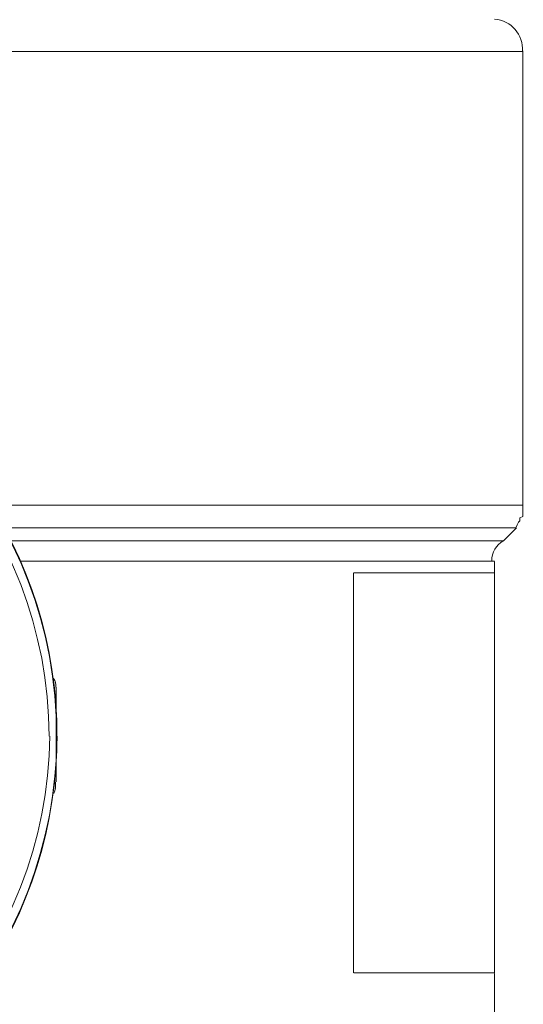
# Model space of a CAD drawing. Units: millimetres. Extents: x 286245 to 320813, y 442116 to 466567.
# Drawn here: x 297598 to 297631, y 449829 to 449893 of the extents above; entities that cross this region are included whole.
import ezdxf

# ---------------------------------------------------------------- set-up
doc = ezdxf.new("R2010")
doc.units = ezdxf.units.MM
doc.header["$MEASUREMENT"] = 0
doc.layers.add('at_Entity', color=7, linetype='Continuous')
doc.layers.add('kotłownia_urządzenia', color=7, linetype='Continuous', lineweight=15)

# ---------------------------------------------------------------- blocks, each defined once
blk = doc.blocks.new('vitomoduł 200')
at = {"layer": 'at_Entity', "color": 7, "lineweight": 20}
for p, q in [((358929.807, 378058.165), (359045.829, 378058.165)), ((359015.824, 378011.212), (359015.824, 378017.294))]:
    blk.add_line(p, q, dxfattribs=at)
for points in [[(359011.704, 378028.998), (359045.801, 378028.998), (359045.801, 378058.211)], [(359012.534, 378027.542), (359045.341, 378027.542), (359045.433, 378027.726), (359045.525, 378027.91), (359045.617, 378028.003), (359045.617, 378028.187), (359045.801, 378028.279), (359045.801, 378028.371), (359045.801, 378028.556), (359045.801, 378028.832), (359045.801, 378028.924), (359045.801, 378029.016)], [(359012.948, 378026.712), (359044.557, 378026.712), (359045.387, 378027.542)], [(359043.986, 378025.404), (359013.575, 378025.404)], [(359043.986, 378024.648), (359043.986, 378025.385)], [(359034.927, 378024.648), (359043.958, 378024.648)], [(359034.927, 377998.928), (359034.927, 378024.639)], [(359042.318, 378024.648), (359042.318, 378024.648), (359042.318, 378024.648), (359042.318, 378024.648), (359042.318, 378024.648), (359042.318, 378024.648), (359042.318, 378024.648)], [(359043.986, 377998.928), (359043.986, 378000.31), (359043.986, 378001.601), (359043.986, 378002.891), (359043.986, 378004.089), (359043.986, 378005.379), (359043.986, 378006.577), (359043.986, 378007.959), (359043.986, 378009.249), (359043.986, 378010.447), (359043.986, 378011.737), (359043.986, 378013.12), (359043.986, 378014.318), (359043.986, 378015.608), (359043.986, 378016.806), (359043.986, 378018.188), (359043.986, 378019.571), (359043.986, 378020.676), (359043.986, 378022.059), (359043.986, 378023.257), (359043.986, 378024.639)], [(359043.986, 377998.928), (359034.955, 377998.928)], [(359042.318, 377998.928), (359042.318, 377998.928), (359042.318, 377998.928), (359042.318, 377998.928), (359042.318, 377998.928), (359042.318, 377998.928), (359042.318, 377998.928), (359042.318, 377998.928), (359042.318, 377998.928)], [(359043.986, 377989.676), (359043.986, 377998.891)]]:
    blk.add_lwpolyline(points, dxfattribs=at)
for centre, radius, start, end in [((359043.833, 378058.305), 1.947, 355.98851, 85.36949), ((358987.895, 378014.21), 27.982, 180.04328, 97.88202), ((358987.896, 378014.168), 27.982, 262.11737, 179.95733), ((358987.89, 378014.181), 27.962, 359.92146, 82.15324), ((358987.794, 378014.026), 27.579, 0.24292, 81.88095), ((359045.332, 378025.404), 1.531, 121.21385, 179.29638), ((359014.971, 378017.384), 0.835, 353.98004, 34.70864), ((358987.708, 378014.305), 28.172, 278.21838, 359.70692), ((358987.552, 378014.529), 27.869, 278.63192, 359.24421), ((359014.361, 378011.018), 1.432, 337.00154, 7.57849)]:
    blk.add_arc(centre, radius, start, end, dxfattribs=at)

msp = doc.modelspace()

# ---------------------------------------------------------------- block references
at = {"layer": 'kotłownia_urządzenia', "color": 45}
msp.add_blockref('vitomoduł 200', (-61415.147, 71832.447), dxfattribs=at)

doc.saveas('drawing.dxf')
